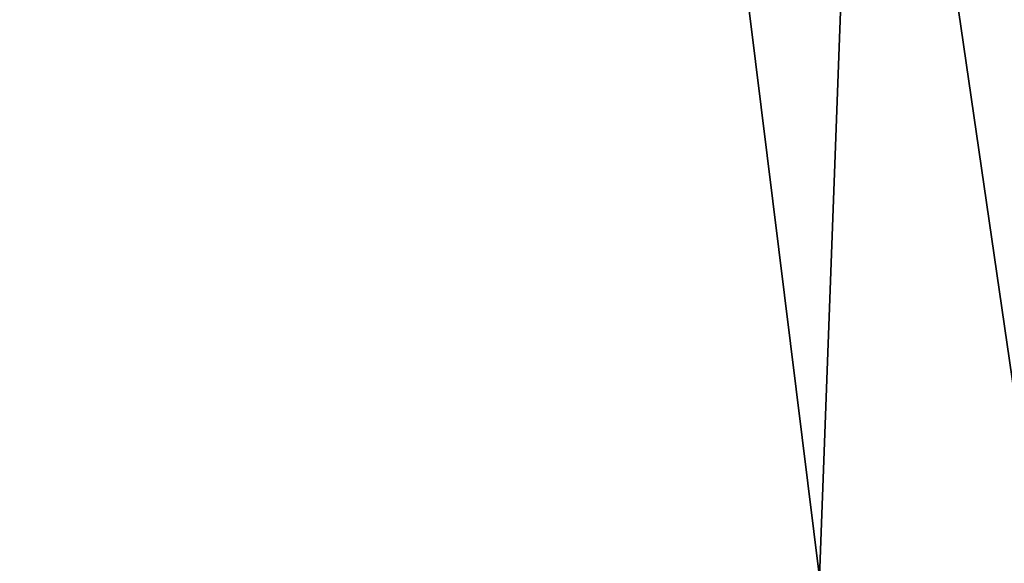
# Model space of a CAD drawing. Units: millimetres. Extents: x -141 to 216, y -96 to 233.
# Drawn here: x 162 to 181, y 30 to 41 of the extents above; entities that cross this region are included whole.
import ezdxf

# ---------------------------------------------------------------- set-up
doc = ezdxf.new("R2010")
doc.units = ezdxf.units.MM
doc.header["$LTSCALE"] = 85.179046
for name, color, linetype in [('232', 7, 'CONTINUOUS'), ('237', 7, 'CONTINUOUS'), ('27', 7, 'CONTINUOUS'), ('28', 7, 'CONTINUOUS')]:
    doc.layers.add(name, color=color, linetype=linetype)

msp = doc.modelspace()

# ---------------------------------------------------------------- linework, layer by layer
at = {"layer": '232', "linetype": 'CONTINUOUS'}
for points in [[(157.722, 30, 121.5), (152.8, 232, 121.5), (177.878, 30, 121.5), (157.722, 30, 121.5)], [(177.878, 30, 121.5), (152.8, 232, 121.5), (182.8, 26, 121.5), (177.878, 30, 121.5)], [(182.8, 26, 121.5), (152.8, 232, 121.5), (182.8, 232, 121.5), (182.8, 26, 121.5)]]:
    msp.add_3dface(points, dxfattribs=at)
at = {"layer": '237', "linetype": 'CONTINUOUS'}
for points in [[(152.8, 162.5, 131.5), (152.8, 26, 131.5), (182.8, 162.5, 131.5), (152.8, 162.5, 131.5)], [(182.8, 162.5, 131.5), (152.8, 26, 131.5), (157.722, 30, 131.5), (182.8, 162.5, 131.5)], [(177.878, 30, 131.5), (182.8, 162.5, 131.5), (157.722, 30, 131.5), (177.878, 30, 131.5)], [(182.8, 26, 131.5), (182.8, 162.5, 131.5), (177.878, 30, 131.5), (182.8, 26, 131.5)]]:
    msp.add_3dface(points, dxfattribs=at)
at = {"layer": '27', "linetype": 'CONTINUOUS'}
for points in [[(205, -60, 48), (-137, -60, 48), (205, 60, 48), (205, -60, 48)], [(205, 60, 48), (-137, -60, 48), (-137, 60, 48), (205, 60, 48)]]:
    msp.add_3dface(points, dxfattribs=at)
at = {"layer": '28', "linetype": 'CONTINUOUS'}
for points in [[(205, 60, 50), (-137, 60, 50), (205, -60, 50), (205, 60, 50)], [(205, -60, 50), (-137, 60, 50), (-137, -60, 50), (205, -60, 50)]]:
    msp.add_3dface(points, dxfattribs=at)

doc.saveas('drawing.dxf')
